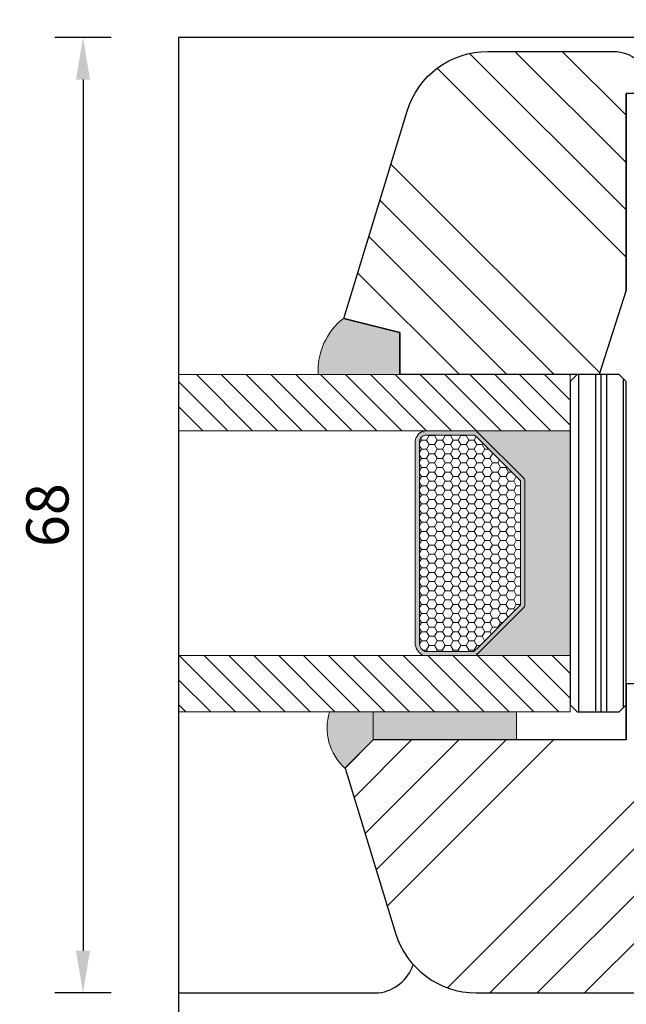
# Model space of a CAD drawing. Units: millimetres. Extents: x -11449 to 1466, y 7919 to 10727.
# Drawn here: x -11122 to -11079, y 8283 to 8353 of the extents above; entities that cross this region are included whole.
import ezdxf

# ---------------------------------------------------------------- set-up
doc = ezdxf.new("R2010")
doc.units = ezdxf.units.MM
doc.linetypes.add('AUSGEZOGEN', pattern=[0])
doc.layers.get('DEFPOINTS').update_dxf_attribs({"lineweight": 25})
for name, color, linetype, lineweight in [('0 drewno', 40, 'Continuous', 50), ('0 kontury zarys', 5, 'Continuous', 25), ('0 silikon', 32, 'Continuous', 18), ('05', 7, 'Continuous', 25), ('Hatching', 40, 'Continuous', 18), ('LINIA WYMIAROWA', 82, 'Continuous', 0), ('PODKŁADKA DYSTANSOWA', 8, 'Continuous', 25), ('PODKŁADKI', 32, 'Continuous', 25)]:
    doc.layers.add(name, color=color, linetype=linetype, lineweight=lineweight)
doc.styles.add('Standard A4', font='arial.ttf', dxfattribs={"height": 3})
doc.dimstyles.new('Bereco A4', dxfattribs={"dimtxt": 3, "dimasz": 3, "dimexe": 2, "dimexo": 3, "dimgap": 1, "dimtad": 1, "dimtoh": 1, "dimdec": 0, "dimdsep": 46, "dimtxsty": 'Standard A4', "dimcen": 0.09, "dimclrd": 7, "dimclre": 7, "dimclrt": 7, "dimadec": 0, "dimazin": 2, "dimtfac": 1, "dimtdec": 0, "dimtofl": 0, "dimtmove": 0, "dimatfit": 0, "dimfxl": 2, "dimfxlon": 1, "dimtolj": 1, "dimtzin": 0, "dimlwd": 25, "dimlwe": 25, "dimarcsym": 0})

# ---------------------------------------------------------------- blocks, each defined once
blk = doc.blocks.new('A$C6AD2454D')
at = {"layer": 'PODKŁADKA DYSTANSOWA'}
h = blk.add_hatch(dxfattribs=at)
h.set_pattern_fill('PLASTI', color=256, scale=0.5, style=0)
h.set_pattern_definition([(0, (-936.6595, 755.416), (0, 3.175), []), (0, (-936.6595, 755.813), (0, 3.175), []), (0, (-936.6595, 756.2098), (0, 3.175), []), (0, (-936.6595, 757.4004), (0, 3.175), [])])
h.paths.add_polyline_path([(0.5, 4), (0, 3.5), (0, 0.5), (0.5, 0), (23.5, 0), (24, 0.5), (24, 3.5), (23.5, 4)])
blk.add_lwpolyline([(0.5, 0), (23.5, 0), (24, 0.5), (24, 3.5), (23.5, 4), (0.5, 4), (0, 3.5), (0, 0.5)], close=True, dxfattribs=at)
blk = doc.blocks.new('A$C084A1958')
h = blk.add_hatch(color=251)
edge = h.paths.add_edge_path()
edge.add_line((0, -4), (6.619, -4))
edge.add_line((6.619, -4), (6.619, -4.124))
edge.add_line((6.619, -4.124), (6.542, -4.139))
edge.add_line((6.542, -4.139), (6.478, -4.182))
edge.add_line((6.478, -4.182), (3.278, -7.382))
edge.add_line((3.278, -7.382), (3.235, -7.447))
edge.add_line((3.235, -7.447), (3.22, -7.523))
edge.add_line((3.22, -7.523), (3.22, -7.627))
edge.add_line((3.22, -7.627), (3.22, -16.435))
edge.add_line((3.22, -16.435), (3.278, -16.576))
edge.add_line((3.278, -16.576), (3.367, -16.665))
edge.add_line((3.367, -16.665), (6.478, -19.776))
edge.add_line((6.478, -19.776), (6.542, -19.819))
edge.add_line((6.542, -19.819), (6.619, -19.834))
edge.add_line((6.619, -19.834), (6.619, -20))
edge.add_line((6.619, -20), (0, -20))
edge.add_line((0, -20), (0, -4))
h = blk.add_hatch(color=254)
h.paths.add_polyline_path([(11, -5.795), (11, -4.722, 0.289044), (10.401, -4), (6.619, -4, -0.244531), (6.478, -4.182), (3.278, -7.382, 0.198913), (3.22, -7.523), (3.22, -11.979), (3.22, -16.435, 0.198912), (3.278, -16.576), (6.478, -19.776, -0.299492), (6.619, -20), (10.401, -20, 0.255415), (11, -19.236), (11, -18.164)])
h.paths.add_polyline_path([(10.7, -18.7), (10.7, -19.209, -0.226003), (10.334, -19.7), (6.831, -19.7, 0.112093), (6.659, -19.533), (3.52, -16.394), (3.52, -11.979), (3.52, -7.565), (6.66, -4.425, 0.086568), (6.802, -4.3), (10.349, -4.3, -0.26101), (10.7, -4.744), (10.7, -5.795)], flags=16)
h = blk.add_hatch()
h.set_pattern_fill('HONEY', color=254, scale=3, style=0)
h.set_pattern_definition([(0, (-3.99998, -23.99988), (0.5625, 0.3247595), [0.375, -0.75]), (120, (-3.99998, -23.99988), (-0.5625, 0.3247595), [0.375, -0.75]), (60, (-3.99998, -23.99988), (1e-09, 0.649519), [-0.75, 0.375])])
h.paths.add_polyline_path([(10.7, -5.795), (10.7, -4.744, 0.26101), (10.349, -4.3), (6.802, -4.3, -0.086568), (6.66, -4.425), (3.52, -7.565), (3.52, -11.979), (3.52, -16.394), (6.659, -19.533, -0.112093), (6.831, -19.7), (10.334, -19.7, 0.226003), (10.7, -19.209), (10.7, -18.7)])
at = {"color": 7}
for p, q in [((6.619, -4.124), (6.619, -4)), ((10.401, -4.124), (10.401, -4)), ((6.619, -20), (6.619, -19.834))]:
    blk.add_line(p, q, dxfattribs=at)
at = {"color": 254}
blk.add_lwpolyline([(11, -18.7), (11, -5.795), (11, -4.722, 0.289044), (10.401, -4), (6.619, -4, -0.244531), (6.478, -4.182), (3.278, -7.382, 0.198913), (3.22, -7.523), (3.22, -11.979), (3.22, -16.435, 0.198912), (3.278, -16.576), (6.478, -19.776, -0.299492), (6.619, -20), (10.401, -20, 0.255415), (11, -19.236), (11, -18.164)], format="xyb", dxfattribs=at)
blk.add_lwpolyline([(10.7, -18.7), (10.7, -5.795), (10.7, -4.744, 0.26101), (10.349, -4.3), (6.802, -4.3, -0.086568), (6.66, -4.425), (3.52, -7.565), (3.52, -11.979), (3.52, -16.394), (6.659, -19.533, -0.112093), (6.831, -19.7), (10.334, -19.7, 0.226003), (10.7, -19.209)], format="xyb", close=True, dxfattribs=at)
blk = doc.blocks.new('A$C20BA6933')
at = {"lineweight": 13}
h = blk.add_hatch(dxfattribs=at)
h.set_pattern_fill('ANSI31', color=4, scale=10, angle=-90, style=0)
h.set_pattern_definition([(315, (0.0001, 29), (0.883883, 0.883883), [])])
h.paths.add_polyline_path([(24, -2.839), (24, 25), (20, 25), (20, -2.839)])
h.paths.add_polyline_path([(4, -2.839), (4, 25), (0, 25), (0, -2.839)])
at = {"layer": '0 drewno'}
blk.add_hatch(color=256, dxfattribs=at).paths.add_polyline_path([(-0.005, 21.2), (-2.004, 21.2), (-2.004, 11), (-0.005, 11)])
at = {"layer": 'PODKŁADKI'}
h = blk.add_hatch(color=256, dxfattribs=at)
h.paths.add_polyline_path([(-0.005, 7.906, -0.296647), (-4.004, 9), (-2.004, 11), (-0.005, 11)])
h.paths.add_polyline_path([(28.009, 8.91, -0.249394), (24, 7.1), (24, 12.908), (27.008, 12.908)])
at = {"color": 7}
for p, q in [((4, 18.381), (4.166, 18.381)), ((19.876, 18.381), (20, 18.381)), ((19.876, 14.599), (20, 14.599))]:
    blk.add_line(p, q, dxfattribs=at)
for p, q in [((27, 12.908), (24, 12.908)), ((28, 8.908), (27, 12.908))]:
    blk.add_line(p, q)
at = {"color": 7, "linetype": 'AUSGEZOGEN'}
for points in [[(0, -2.839), (0, 25), (4, 25), (4, -2.839)], [(20, -2.839), (20, 25), (24, 25), (24, -2.839)]]:
    blk.add_lwpolyline(points, dxfattribs=at)
at = {"layer": '0 drewno', "color": 0, "lineweight": 13}
blk.add_lwpolyline([(-0.005, 21.2), (-2.004, 21.2), (-2.004, 11), (-0.005, 11)], close=True, dxfattribs=at)
at = {"layer": '0 silikon'}
for points in [[(28.009, 8.91, -0.249394), (24, 7.1), (24, 12.908), (27.008, 12.908)], [(-4.003, 8.999, 0.296513), (-0.005, 7.906), (-0.005, 11), (-2.004, 11), (-4.004, 9)]]:
    blk.add_lwpolyline(points, format="xyb", close=True, dxfattribs=at)
at = {"rotation": 270}
blk.add_blockref('A$C084A1958', (24, 25), dxfattribs=at)
at = {"layer": 'LINIA WYMIAROWA', "xscale": -1}
blk.add_blockref('A$C6AD2454D', (24, 25), dxfattribs=at)
blk = doc.blocks.new('*D185')
at = {"color": 7, "lineweight": 25, "transparency": 16777216}
for p, q in [((-11098.805, 8253.917), (-11098.805, 8249.917)), ((-10979.305, 8253.917), (-10979.305, 8249.917)), ((-10982.305, 8251.917), (-11095.805, 8251.917))]:
    blk.add_line(p, q, dxfattribs=at)
at = {"color": 7, "transparency": 16777216}
for points in [[(-11095.805, 8252.417), (-11095.805, 8251.417), (-11098.805, 8251.917)], [(-10982.305, 8252.417), (-10982.305, 8251.417), (-10979.305, 8251.917)]]:
    blk.add_solid(points, dxfattribs=at)
at = {"layer": 'DEFPOINTS', "color": 0, "transparency": 16777216}
for p in [(-11098.805, 8299.63), (-10979.305, 8281.13), (-11098.805, 8251.917)]:
    blk.add_point(p, dxfattribs=at)
at = {"color": 7, "transparency": 16777216, "insert": (-11039.055, 8254.449), "char_height": 3, "attachment_point": 5, "style": 'Standard A4'}
blk.add_mtext('\\A1;120', dxfattribs=at)
blk = doc.blocks.new('*D183')
at = {"color": 7, "lineweight": 25, "transparency": 16777216}
for p, q in [((-11098.9, 8364.829), (-11098.9, 8368.829)), ((-11076.808, 8364.829), (-11076.808, 8368.829)), ((-11079.808, 8366.829), (-11095.9, 8366.829))]:
    blk.add_line(p, q, dxfattribs=at)
at = {"color": 7, "transparency": 16777216}
for points in [[(-11095.9, 8367.329), (-11095.9, 8366.329), (-11098.9, 8366.829)], [(-11079.808, 8367.329), (-11079.808, 8366.329), (-11076.808, 8366.829)]]:
    blk.add_solid(points, dxfattribs=at)
at = {"layer": 'DEFPOINTS', "color": 0, "transparency": 16777216}
for p in [(-11098.9, 8366.829), (-11076.808, 8347.63), (-11098.9, 8331.634)]:
    blk.add_point(p, dxfattribs=at)
at = {"color": 7, "transparency": 16777216, "insert": (-11087.854, 8369.335), "char_height": 3, "attachment_point": 5, "style": 'Standard A4'}
blk.add_mtext('\\A1;22', dxfattribs=at)
blk = doc.blocks.new('*D177')
at = {"color": 7, "lineweight": 25, "transparency": 16777216}
for p, q in [((-11098.9, 8371.51), (-11098.9, 8375.51)), ((-11018.808, 8371.51), (-11018.808, 8375.51)), ((-11095.9, 8373.51), (-11021.808, 8373.51))]:
    blk.add_line(p, q, dxfattribs=at)
at = {"color": 7, "transparency": 16777216}
for points in [[(-11095.9, 8374.01), (-11095.9, 8373.01), (-11098.9, 8373.51)], [(-11021.808, 8374.01), (-11021.808, 8373.01), (-11018.808, 8373.51)]]:
    blk.add_solid(points, dxfattribs=at)
at = {"layer": 'DEFPOINTS', "color": 0, "transparency": 16777216}
for p in [(-11018.808, 8373.51), (-11018.808, 8345.63), (-11098.9, 8331.634)]:
    blk.add_point(p, dxfattribs=at)
at = {"color": 7, "transparency": 16777216, "insert": (-11037.97, 8376.042), "char_height": 3, "attachment_point": 5, "style": 'Standard A4'}
blk.add_mtext('\\A1;80', dxfattribs=at)
blk = doc.blocks.new('*D178')
at = {"color": 7, "lineweight": 25, "transparency": 16777216}
for p, q in [((-11115.436, 8351.63), (-11119.436, 8351.63)), ((-11117.436, 8348.63), (-11117.436, 8286.63)), ((-11115.436, 8283.63), (-11119.436, 8283.63))]:
    blk.add_line(p, q, dxfattribs=at)
at = {"color": 7, "transparency": 16777216}
for points in [[(-11117.936, 8348.63), (-11116.936, 8348.63), (-11117.436, 8351.63)], [(-11117.936, 8286.63), (-11116.936, 8286.63), (-11117.436, 8283.63)]]:
    blk.add_solid(points, dxfattribs=at)
at = {"layer": 'DEFPOINTS', "color": 0, "transparency": 16777216}
for p in [(-11107.808, 8351.63), (-11117.436, 8283.63), (-11107.808, 8283.63)]:
    blk.add_point(p, dxfattribs=at)
at = {"color": 7, "transparency": 16777216, "insert": (-11119.968, 8317.63), "char_height": 3, "attachment_point": 5, "rotation": 90, "style": 'Standard A4'}
blk.add_mtext('\\A1;68', dxfattribs=at)

msp = doc.modelspace()

# ---------------------------------------------------------------- hatches: boundary and pattern name
at = {"layer": 'Hatching'}
h = msp.add_hatch(dxfattribs=at)
h.set_pattern_fill('ANSI34', color=256, scale=0.75, angle=90, style=0)
h.set_pattern_definition([(135, (154.92, -1826.87), (-10.102788, -10.102788), []), (135, (154.92, -1823.502), (-10.102788, -10.102788), []), (135, (154.92, -1820.134), (-10.102788, -10.102788), []), (135, (154.92, -1816.767), (-10.102788, -10.102788), [])])
h.paths.add_polyline_path([(-11079.808, 8350.63, -0.414214), (-11076.808, 8347.63), (-11078.808, 8347.63), (-11078.808, 8333.632), (-11080.734, 8327.634), (-11092.9, 8327.634), (-11094.9, 8328.246), (-11094.9, 8330.634), (-11098.143, 8331.445), (-11098.771, 8331.923), (-11098.781, 8332.022), (-11094.39, 8346.384, -0.329751), (-11088.653, 8350.63)])
h = msp.add_hatch(dxfattribs=at)
h.set_pattern_fill('ANSI34', color=256, scale=0.75, style=0)
h.set_pattern_definition([(45, (154.92, -1826.87), (-10.102788, 10.102788), []), (45, (158.288, -1826.87), (-10.102788, 10.102788), []), (45, (161.656, -1826.87), (-10.102788, 10.102788), []), (45, (165.023, -1826.87), (-10.102788, 10.102788), [])])
h.paths.add_polyline_path([(-11055.805, 8293.63, -0.414214), (-11054.805, 8294.63), (-11051.805, 8294.63, 0.414214), (-11050.805, 8295.63), (-11050.805, 8301.63), (-11078.805, 8301.63), (-11095.528, 8301.63), (-11095.528, 8301.627), (-11096.731, 8301.627), (-11098.735, 8299.63), (-11098.75, 8299.685), (-11098.805, 8299.63), (-11095.211, 8287.876, 0.329751), (-11089.474, 8283.63), (-11055.309, 8283.63, 0.362465), (-11052.357, 8286.094), (-11052.138, 8287.301, 0.356593), (-11052.75, 8288.408), (-11055.176, 8289.379, -0.306678), (-11055.805, 8290.307)])

# ---------------------------------------------------------------- linework, layer by layer
for p, q in [((-11098.9, 8331.634), (-11094.9, 8330.634)), ((-11094.9, 8330.634), (-11094.9, 8327.634))]:
    msp.add_line(p, q)
at = {"color": 8, "lineweight": 0}
for p, q in [((-11050.805, 8305.63), (-11078.808, 8305.63)), ((-11078.808, 8305.63), (-11078.808, 8304.13))]:
    msp.add_line(p, q, dxfattribs=at)
at = {"color": 132, "lineweight": 0}
msp.add_line((-11096.805, 8301.63), (-11098.805, 8299.63), dxfattribs=at)
at = {"layer": '0 kontury zarys'}
for p, q in [((-11070.808, 8351.63), (-11110.647, 8351.63)), ((-11110.647, 8351.63), (-11110.647, 8265.13)), ((-11110.647, 8283.63), (-11096.414, 8283.63))]:
    msp.add_line(p, q, dxfattribs=at)
msp.add_arc((-11096.797, 8286.606), 3, 277.33607, 341.02548, dxfattribs=at)
at = {"layer": '05'}
for p, q in [((-11078.808, 8304.13), (-11078.808, 8301.63)), ((-11078.808, 8301.63), (-11096.805, 8301.63)), ((-11089.474, 8283.63), (-11055.309, 8283.63))]:
    msp.add_line(p, q, dxfattribs=at)
msp.add_lwpolyline([(-11094.9, 8330.634), (-11098.9, 8331.634), (-11094.39, 8346.384, -0.329751), (-11088.653, 8350.63), (-11079.808, 8350.63, -0.414214), (-11076.808, 8347.63), (-11078.808, 8347.63), (-11078.808, 8333.632), (-11078.808, 8347.63), (-11078.808, 8333.632), (-11078.808, 8347.63), (-11078.808, 8333.632), (-11078.808, 8347.63), (-11078.808, 8333.632), (-11080.734, 8327.634), (-11094.9, 8327.634)], format="xyb", close=True, dxfattribs=at)
msp.add_lwpolyline([(-11075.808, 8305.63), (-11078.808, 8305.63), (-11078.808, 8301.63), (-11078.808, 8305.63), (-11078.808, 8301.63), (-11096.805, 8301.63), (-11098.805, 8299.63), (-11095.211, 8287.876, 0.329751), (-11089.474, 8283.63), (-11055.309, 8283.63)], format="xyb", dxfattribs=at)

# ---------------------------------------------------------------- block references
at = {"layer": 'LINIA WYMIAROWA', "xscale": -1, "rotation": 270}
msp.add_blockref('A$C20BA6933', (-11107.808, 8303.63), dxfattribs=at)

# ---------------------------------------------------------------- dimensions: what is measured, and where the dimension line sits
dim = msp.add_linear_dim(base=(-11018.808, 8373.51), p1=(-11098.9, 8331.634), p2=(-11018.808, 8345.63), dimstyle='Bereco A4')
dim.commit()
dim.dimension.update_dxf_attribs({"geometry": '*D177', "text_midpoint": (-11037.97, 8373.51), "dimtype": 160})
for base, p1, p2, angle, picture, middle in [((-11098.9, 8366.829), (-11076.808, 8347.63), (-11098.9, 8331.634), 180, '*D183', (-11087.854, 8369.335)), ((-11117.436, 8283.63), (-11107.808, 8351.63), (-11107.808, 8283.63), 90, '*D178', (-11119.968, 8317.63))]:
    dim = msp.add_linear_dim(base=base, p1=p1, p2=p2, angle=angle, dimstyle='Bereco A4')
    dim.commit()
    dim.dimension.update_dxf_attribs({"geometry": picture, "text_midpoint": middle})
dim = msp.add_linear_dim(base=(-11098.805046268, 8251.916883728), p1=(-10979.305046268, 8281.130206712), p2=(-11098.805046268, 8299.630206712), dimstyle='Bereco A4')
dim.commit()
dim.dimension.update_dxf_attribs({"geometry": '*D185', "text_midpoint": (-11039.055046268, 8254.448602691)})

doc.saveas('drawing.dxf')
